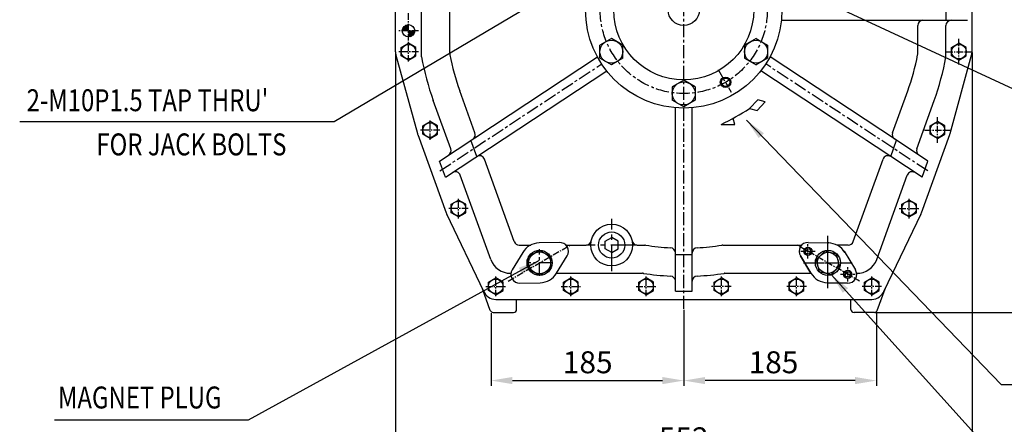
# Model space of a CAD drawing. Extents: x 0 to 3801, y -19 to 2713.
# Drawn here: x 2334 to 3276, y 571 to 958 of the extents above; entities that cross this region are included whole.
import ezdxf

# ---------------------------------------------------------------- set-up
doc = ezdxf.new("R2010")
doc.units = 0
doc.header["$LTSCALE"] = 10
doc.header["$MEASUREMENT"] = 0
doc.linetypes.add('CENTER', pattern=[2, 1.25, -0.25, 0.25, -0.25])
doc.layers.get('0').update_dxf_attribs({"linetype": 'CONTINUOUS'})
doc.layers.get('DEFPOINTS').update_dxf_attribs({"linetype": 'CONTINUOUS'})
for name, color, linetype in [('1', 1, 'CENTER'), ('25', 7, 'CONTINUOUS'), ('4', 4, 'CONTINUOUS'), ('DIM', 6, 'CONTINUOUS')]:
    doc.layers.add(name, color=color, linetype=linetype)
doc.styles.add('GHS', font='romans', dxfattribs={"bigfont": 'ghs'})
doc.dimstyles.new('A1', dxfattribs={"dimtxt": 5, "dimasz": 3.5, "dimexe": 2, "dimexo": 0.7, "dimgap": 2, "dimtad": 1, "dimtoh": 1, "dimdsep": 46, "dimtxsty": 'Standard', "dimcen": 0, "dimclrd": 2, "dimclre": 2, "dimclrt": 6, "dimaunit": 1, "dimadec": 0, "dimazin": 0, "dimtp": 0.02, "dimtfac": 0.65, "dimtmove": 0, "dimatfit": 3, "dimfxl": 0, "dimtolj": 1, "dimarcsym": 0})

# ---------------------------------------------------------------- blocks, each defined once
blk = doc.blocks.new('*D12')
at = {"layer": 'DEFPOINTS', "color": 0}
for p in [(2969.53, 679.2), (3154.04, 677.93), (2969.53, 612.77)]:
    blk.add_point(p, dxfattribs=at)
at = {"layer": 'DIM', "color": 2, "lineweight": -2}
for p, q in [((2969.53, 678.5), (2969.53, 607.77)), ((3154.04, 677.23), (3154.04, 607.77)), ((3133.54, 612.77), (2990.03, 612.77))]:
    blk.add_line(p, q, dxfattribs=at)
at = {"layer": 'DIM', "color": 2}
for points in [[(2990.03, 616.19), (2990.03, 609.35), (2969.53, 612.77)], [(3133.54, 616.19), (3133.54, 609.35), (3154.04, 612.77)]]:
    blk.add_solid(points, dxfattribs=at)
at = {"layer": 'DIM', "color": 6, "insert": (3055.45, 630.27), "char_height": 21, "attachment_point": 5, "style": 'GHS'}
blk.add_mtext('\\A1;185', dxfattribs=at)
blk = doc.blocks.new('*D13')
at = {"layer": 'DEFPOINTS', "color": 0}
for p in [(2969.53, 681.3), (2785.02, 677.93), (2969.53, 612.77)]:
    blk.add_point(p, dxfattribs=at)
at = {"layer": 'DIM', "color": 2, "lineweight": -2}
for p, q in [((2969.53, 680.6), (2969.53, 607.77)), ((2785.02, 677.23), (2785.02, 607.77)), ((2805.52, 612.77), (2949.03, 612.77))]:
    blk.add_line(p, q, dxfattribs=at)
at = {"layer": 'DIM', "color": 2}
for points in [[(2805.52, 616.19), (2805.52, 609.35), (2785.02, 612.77)], [(2949.03, 616.19), (2949.03, 609.35), (2969.53, 612.77)]]:
    blk.add_solid(points, dxfattribs=at)
at = {"layer": 'DIM', "color": 6, "insert": (2877.58, 630.27), "char_height": 21, "attachment_point": 5, "style": 'GHS'}
blk.add_mtext('\\A1;185', dxfattribs=at)
blk = doc.blocks.new('*D14')
at = {"layer": 'DEFPOINTS', "color": 0}
for p in [(3276.16, 1241.43), (3401.33, 1241.43), (3151.94, 677.93)]:
    blk.add_point(p, dxfattribs=at)
at = {"layer": 'DIM', "color": 2, "lineweight": -2}
for p, q in [((3276.86, 1241.43), (3406.33, 1241.43)), ((3401.33, 698.43), (3401.33, 1220.93)), ((3152.64, 677.93), (3406.33, 677.93))]:
    blk.add_line(p, q, dxfattribs=at)
at = {"layer": 'DIM', "color": 2}
for points in [[(3397.91, 1220.93), (3404.75, 1220.93), (3401.33, 1241.43)], [(3397.91, 698.43), (3404.75, 698.43), (3401.33, 677.93)]]:
    blk.add_solid(points, dxfattribs=at)
at = {"layer": 'DIM', "color": 6, "insert": (3383.83, 964.92), "char_height": 21, "attachment_point": 5, "rotation": 90, "style": 'GHS'}
blk.add_mtext('\\A1;563.5', dxfattribs=at)
blk = doc.blocks.new('*X6')
at = {"color": 0}
for p, q in [((804.83, 505.2), (810.63, 510.99)), ((804.94, 506.19), (809.64, 510.89)), ((805.34, 507.47), (808.35, 510.48)), ((805.59, 505.07), (810.76, 510.24)), ((806.47, 505.07), (810.76, 509.35)), ((807.35, 505.07), (810.76, 508.47)), ((808.24, 505.07), (810.76, 507.58)), ((809.12, 505.07), (810.76, 506.7)), ((810.01, 505.07), (810.76, 505.82)), ((810.76, 504.93), (810.89, 505.07)), ((810.76, 504.05), (811.77, 505.07)), ((810.76, 503.17), (812.66, 505.07)), ((810.76, 502.28), (813.54, 505.07)), ((810.76, 501.4), (814.43, 505.07)), ((810.76, 500.51), (815.31, 505.07)), ((810.76, 499.63), (816.19, 505.07)), ((811.17, 499.16), (816.67, 504.66)), ((812.22, 499.33), (816.5, 503.6)), ((813.71, 499.93), (815.89, 502.12))]:
    blk.add_line(p, q, dxfattribs=at)
blk = doc.blocks.new('*D52')
at = {"layer": 'DEFPOINTS', "color": 0}
for p in [(2693.53, 927.43), (3245.53, 927.43), (3245.53, 540.03)]:
    blk.add_point(p, dxfattribs=at)
at = {"layer": 'DIM', "color": 2, "lineweight": -2}
for p, q in [((2693.53, 926.73), (2693.53, 535.03)), ((3245.53, 926.73), (3245.53, 535.03)), ((2714.03, 540.03), (3225.03, 540.03))]:
    blk.add_line(p, q, dxfattribs=at)
at = {"layer": 'DIM', "color": 2}
for points in [[(2714.03, 543.45), (2714.03, 536.62), (2693.53, 540.03)], [(3225.03, 543.45), (3225.03, 536.62), (3245.53, 540.03)]]:
    blk.add_solid(points, dxfattribs=at)
at = {"layer": 'DIM', "color": 6, "insert": (2969.53, 557.53), "char_height": 21, "attachment_point": 5, "style": 'GHS'}
blk.add_mtext('\\A1;552', dxfattribs=at)

msp = doc.modelspace()

# ---------------------------------------------------------------- linework, layer by layer
for p, q in [((2693.5295, 927.4258), (2693.5295, 1022.4258)), ((2718.5295, 922.4369), (2718.5295, 1012.4147)), ((2745.5295, 925.3782), (2745.5295, 1009.4734)), ((2693.5295, 927.4258), (2693.5295, 1007.4258)), ((3245.5295, 927.4258), (3245.5295, 1007.4258)), ((3220.3235, 977.4258), (3220.3235, 957.4258)), ((3062.9961, 957.4258), (3241.3457, 957.4258)), ((3193.5295, 925.3782), (3193.5295, 952.4258)), ((3220.5295, 922.4369), (3220.5295, 952.4258)), ((2699.0295, 931.4673), (2706.0295, 935.5087)), ((2713.0295, 931.4673), (2706.0295, 935.5087)), ((2900.2475, 940.1275), (2889.2475, 933.7767)), ((2889.2475, 921.075), (2889.2475, 933.7767)), ((2911.2475, 933.7767), (2900.2475, 940.1275)), ((2911.2475, 921.075), (2911.2475, 933.7767)), ((3038.8116, 940.1275), (3027.8116, 933.7767)), ((3027.8116, 933.7767), (3027.8116, 921.075)), ((3038.8116, 940.1275), (3049.8116, 933.7767)), ((3049.8116, 933.7767), (3049.8116, 921.075)), ((3226.0295, 931.4673), (3233.0295, 935.5087)), ((3240.0295, 931.4673), (3233.0295, 935.5087)), ((2693.9775, 924.1094), (2714.6154, 849.1094)), ((2699.0295, 923.3844), (2699.0295, 931.4673)), ((2713.0295, 923.3844), (2713.0295, 931.4673)), ((3224.4437, 849.1094), (3245.0816, 924.1094)), ((3226.0295, 923.3844), (3226.0295, 931.4673)), ((3240.0295, 923.3844), (3240.0295, 931.4673)), ((2706.0295, 919.3429), (2699.0295, 923.3844)), ((2706.0295, 919.3429), (2713.0295, 923.3844)), ((2735.7803, 822.8307), (2886.9413, 922.535)), ((2900.2475, 914.7241), (2889.2475, 921.075)), ((2911.2475, 921.075), (2900.2475, 914.7241)), ((3027.8116, 921.075), (3038.8116, 914.7241)), ((3049.8116, 921.075), (3038.8116, 914.7241)), ((3173.2295, 842.6509), (3052.1178, 922.535)), ((3233.0295, 919.3429), (3226.0295, 923.3844)), ((3233.0295, 919.3429), (3240.0295, 923.3844)), ((2741.3791, 807.3566), (2895.751, 909.1787)), ((3167.6307, 827.1767), (3043.3081, 909.1787)), ((2969.5295, 900.1275), (2958.5295, 893.7767)), ((2980.5295, 893.7767), (2969.5295, 900.1275)), ((2769.6402, 849.754), (2755.1317, 889.8528)), ((2958.5295, 893.7767), (2958.5295, 881.075)), ((2980.5295, 893.7767), (2980.5295, 881.075)), ((3169.4189, 849.754), (3183.9274, 889.8528)), ((2746.4594, 834.4641), (2729.7425, 880.6666)), ((2969.5295, 874.7241), (2958.5295, 881.075)), ((2980.5295, 881.075), (2969.5295, 874.7241)), ((3040.3153, 881.4347), (3032.6281, 872.9231)), ((3039.8931, 871.0395), (3047.6049, 879.5204)), ((3047.6049, 879.5204), (3040.3153, 881.4347)), ((3192.5997, 834.4641), (3209.3166, 880.6666)), ((2961.5295, 698.4258), (2961.5295, 873.7668)), ((2977.5295, 698.4258), (2977.5295, 873.7668)), ((3032.6281, 872.9231), (3039.8931, 871.0395)), ((2719.6675, 856.4673), (2726.6675, 860.5087)), ((2733.6675, 856.4673), (2726.6675, 860.5087)), ((3018.4328, 857.692), (3016.7717, 863.5765)), ((3205.3916, 856.4673), (3212.3916, 860.5087)), ((3219.3916, 856.4673), (3212.3916, 860.5087)), ((2719.6675, 848.3844), (2719.6675, 856.4673)), ((2726.6675, 844.3429), (2719.6675, 848.3844)), ((2726.6675, 844.3429), (2733.6675, 848.3844)), ((2733.6675, 848.3844), (2733.6675, 856.4673)), ((3005.5064, 857.7178), (3018.4328, 857.692)), ((3205.3916, 848.3844), (3205.3916, 856.4673)), ((3212.3916, 844.3429), (3205.3916, 848.3844)), ((3212.3916, 844.3429), (3219.3916, 848.3844)), ((3219.3916, 848.3844), (3219.3916, 856.4673)), ((2714.9132, 848.1729), (2742.0495, 773.1729)), ((2771.4284, 827.1767), (2765.8296, 842.6509)), ((3167.6307, 827.1767), (3173.2295, 842.6509)), ((3203.2788, 822.8307), (3173.2295, 842.6509)), ((3197.0096, 773.1729), (3224.1459, 848.1729)), ((2741.3791, 807.3566), (2735.7803, 822.8307)), ((2807.2799, 745.7246), (2778.7383, 824.6085)), ((3131.7792, 745.7246), (3160.3208, 824.6085)), ((3197.68, 807.3566), (3167.6307, 827.1767)), ((3197.68, 807.3566), (3203.2788, 822.8307)), ((2784.7552, 728.6212), (2755.5574, 809.3187)), ((3154.3039, 728.6212), (3183.5017, 809.3187)), ((2746.8038, 781.4673), (2753.8038, 785.5087)), ((2760.8038, 781.4673), (2753.8038, 785.5087)), ((3178.2553, 781.4673), (3185.2553, 785.5087)), ((3192.2553, 781.4673), (3185.2553, 785.5087)), ((2746.8038, 773.3844), (2746.8038, 781.4673)), ((2753.8038, 769.3429), (2746.8038, 773.3844)), ((2753.8038, 769.3429), (2760.8038, 773.3844)), ((2760.8038, 773.3844), (2760.8038, 781.4673)), ((3178.2553, 773.3844), (3178.2553, 781.4673)), ((3185.2553, 769.3429), (3178.2553, 773.3844)), ((3185.2553, 769.3429), (3192.2553, 773.3844)), ((3192.2553, 773.3844), (3192.2553, 781.4673)), ((2742.467, 772.1602), (2777.9197, 698.2932)), ((3196.4552, 771.8749), (3161.1394, 698.2932)), ((2850.3607, 744.9229), (2831.0346, 744.4194)), ((2894.2795, 746.0342), (2900.5295, 749.6427)), ((2894.2795, 738.8174), (2894.2795, 746.0342)), ((2906.7795, 746.0342), (2900.5295, 749.6427)), ((2906.7795, 738.8174), (2906.7795, 746.0342)), ((3088.6984, 744.9229), (3108.3253, 744.4115)), ((2815.3281, 735.3512), (2805.229, 718.8661)), ((2811.9816, 742.4258), (2823.0443, 742.4258)), ((2856.6029, 742.4258), (2876.0347, 742.4258)), ((2900.5295, 735.2089), (2894.2795, 738.8174)), ((2900.5295, 735.2089), (2906.7795, 738.8174)), ((2925.0244, 742.4258), (2932.2603, 742.4258)), ((2925.0244, 742.4258), (2932.2603, 742.4258)), ((3006.7988, 742.4258), (3008.5295, 742.4258)), ((3006.7988, 742.4258), (3082.4562, 742.4258)), ((3127.0775, 742.4258), (3116.0148, 742.4258)), ((3123.0366, 736.4847), (3133.8301, 718.8661)), ((2847.731, 715.5004), (2857.8301, 731.9855)), ((2961.5295, 733.4258), (2977.5295, 733.4258)), ((3091.3281, 715.5004), (3081.229, 731.9855)), ((3081.229, 731.9855), (3091.3281, 715.5004)), ((2782.5295, 706.9673), (2789.5295, 711.0087)), ((2796.5295, 706.9673), (2789.5295, 711.0087)), ((2803.5621, 715.4258), (2804.036, 715.4258)), ((2847.685, 715.4258), (2930.1468, 715.4258)), ((2854.5295, 706.9673), (2861.5295, 711.0087)), ((2868.5295, 706.9673), (2861.5295, 711.0087)), ((2926.5295, 706.9673), (2933.5295, 711.0087)), ((2940.5295, 706.9673), (2933.5295, 711.0087)), ((2998.5295, 706.9673), (3005.5295, 711.0087)), ((3012.5295, 706.9673), (3005.5295, 711.0087)), ((3008.9123, 715.4258), (3091.3741, 715.4258)), ((3070.5295, 706.9673), (3077.5295, 711.0087)), ((3084.5295, 706.9673), (3077.5295, 711.0087)), ((3142.5295, 706.9673), (3149.5295, 711.0087)), ((3156.5295, 706.9673), (3149.5295, 711.0087)), ((2784.303, 679.9051), (2776.8236, 700.5769)), ((2782.5295, 698.8844), (2782.5295, 706.9673)), ((2789.5295, 694.8429), (2782.5295, 698.8844)), ((2789.5295, 694.8429), (2796.5295, 698.8844)), ((2796.5295, 698.8844), (2796.5295, 706.9673)), ((2812.6984, 705.9287), (2832.0244, 706.4323)), ((2854.5295, 698.8844), (2854.5295, 706.9673)), ((2861.5295, 694.8429), (2854.5295, 698.8844)), ((2861.5295, 694.8429), (2868.5295, 698.8844)), ((2868.5295, 698.8844), (2868.5295, 706.9673)), ((2926.5295, 698.8844), (2926.5295, 706.9673)), ((2933.5295, 694.8429), (2926.5295, 698.8844)), ((2933.5295, 694.8429), (2940.5295, 698.8844)), ((2940.5295, 698.8844), (2940.5295, 706.9673)), ((2961.5295, 698.4258), (2977.5295, 698.4258)), ((2998.5295, 698.8844), (2998.5295, 706.9673)), ((3005.5295, 694.8429), (2998.5295, 698.8844)), ((3005.5295, 694.8429), (3012.5295, 698.8844)), ((3012.5295, 698.8844), (3012.5295, 706.9673)), ((3070.5295, 698.8844), (3070.5295, 706.9673)), ((3077.5295, 694.8429), (3070.5295, 698.8844)), ((3077.5295, 694.8429), (3084.5295, 698.8844)), ((3084.5295, 698.8844), (3084.5295, 706.9673)), ((3126.3607, 705.9287), (3107.0346, 706.4323)), ((3107.0346, 706.4323), (3126.3607, 705.9287)), ((3142.5295, 698.8844), (3142.5295, 706.9673)), ((3149.5295, 694.8429), (3142.5295, 698.8844)), ((3149.5295, 694.8429), (3156.5295, 698.8844)), ((3154.7561, 679.9051), (3162.2355, 700.5769)), ((3156.5295, 698.8844), (3156.5295, 706.9673)), ((3162.2355, 700.5769), (3161.1394, 698.2932)), ((2789.5295, 690.4258), (3149.5295, 690.4258)), ((2809.5295, 680.9258), (2809.5295, 690.4258)), ((3129.5295, 680.9258), (3129.5295, 690.4258)), ((2787.1241, 677.9258), (2806.5295, 677.9258)), ((3151.935, 677.9258), (3132.5295, 677.9258))]:
    msp.add_line(p, q)
at = {"color": 4}
msp.add_line((3158.3742, 689.9051), (3157.6581, 687.9258), dxfattribs=at)
msp.add_lwpolyline([(2821.0295, 731.488), (2831.5295, 737.5502), (2842.0295, 731.488), (2842.0295, 719.3636), (2831.5295, 713.3014), (2821.0295, 719.3636)], close=True)
at = {"color": 7, "linetype": 'Continuous'}
msp.add_lwpolyline([(3096.2854, 728.4332), (3099.303, 717.1918), (3110.5471, 714.1844), (3118.7737, 722.4184), (3115.7561, 733.6598), (3104.5119, 736.6672)], close=True, dxfattribs=at)
for centre, radius in [((2969.5295, 967.4258), 94), ((2969.5295, 967.4258), 67), ((2969.5295, 967.4258), 15), ((2706.0295, 947.4258), 5.925), ((2706.0295, 927.4258), 7), ((2900.2475, 927.4258), 11), ((3038.8116, 927.4258), 11), ((3233.0295, 927.4258), 7), ((2969.5295, 887.4258), 11), ((3009.5295, 898.1438), 4), ((2726.6675, 852.4258), 7), ((3212.3916, 852.4258), 7), ((2753.8038, 777.4258), 7), ((3185.2553, 777.4258), 7), ((2900.5295, 742.4258), 12.5), ((2831.5295, 725.4258), 12), ((2831.5295, 725.4258), 10.5), ((3088.477, 736.4258), 2.75), ((3107.5295, 725.4258), 12), ((3107.5295, 725.4258), 10.08), ((3126.5821, 714.4258), 2.75), ((2789.5295, 702.9258), 7), ((2861.5295, 702.9258), 7), ((2933.5295, 702.9258), 7), ((3005.5295, 702.9258), 7), ((3077.5295, 702.9258), 7), ((3149.5295, 702.9258), 7)]:
    msp.add_circle(centre, radius)
for centre, radius, start, end in [((3198.5295, 952.4258), 5, 90, 180), ((3225.5295, 952.4258), 5, 90, 180), ((2706.0295, 927.4258), 12.5, 180, 195.3863329), ((2750.5295, 925.3782), 5, 180, 190.8684224), ((2969.5295, 967.4258), 228, 190.8684224, 199.8910294), ((2969.5295, 967.4258), 228, 340.1089706, 349.1315776), ((3188.5295, 925.3782), 5, 349.1315776, 0), ((3233.0295, 927.4258), 12.5, 344.6145821, 0), ((2969.5295, 967.4258), 255, 190.161712, 199.8910294), ((2969.5295, 967.4258), 255, 340.1089706, 349.838288), ((2758.7158, 1329.7071), 532.6157, 297.6038724, 300.9491725), ((2726.6675, 852.4258), 12.5, 195.3845025, 199.8919789), ((2764.9385, 848.0528), 5, 303.4084427, 19.8910294), ((3174.1206, 848.0528), 5, 160.1089706, 236.5915573), ((3212.3916, 852.4258), 12.5, 340.1089706, 344.6145821), ((2741.7576, 832.763), 5, 303.4084427, 19.8910294), ((3197.3014, 832.763), 5, 160.1089706, 236.5915573), ((2774.0366, 822.9074), 5, 19.8910294, 123.4084427), ((3165.0225, 822.9074), 5, 56.5915573, 160.1089706), ((2750.8557, 807.6175), 5, 19.8910294, 123.4084427), ((3188.2034, 807.6175), 5, 56.5915573, 160.1089706), ((2753.8038, 777.4258), 12.5, 199.8900803, 206.3641101), ((3185.2553, 777.4258), 12.5, 333.6358899, 340.1089706), ((2811.9816, 747.4258), 5, 199.8910294, 270), ((2850.5821, 736.4258), 8.5, 328.5074305, 91.4925695), ((2876.0347, 747.4258), 5, 270, 348.463041), ((2925.0244, 747.4258), 5, 191.536959, 270), ((3088.477, 736.4258), 8.5, 88.5074305, 211.4925695), ((3127.0775, 747.4258), 5, 270, 340.1089706), ((2831.5295, 725.4258), 19, 91.4925695, 148.5074305), ((2932.2603, 737.4258), 5, 80.7957717, 90), ((2932.2603, 737.4258), 5, 80.7957717, 90), ((2969.5295, 967.4258), 228, 260.7957717, 266.8015789), ((2956.5295, 734.7887), 5, 0, 86.8015789), ((2982.5295, 734.7887), 5, 93.1984211, 180), ((2969.5295, 967.4258), 228, 273.1984211, 279.2042283), ((3006.7988, 737.4258), 5, 90, 99.2042283), ((3107.5295, 725.4258), 19, 31.4925695, 88.5074305), ((3107.5295, 725.4258), 19, 87.6028106, 88.5074305), ((3107.5295, 725.4258), 19, 87.6028106, 88.5074305), ((3107.5295, 725.4258), 19, 31.4925695, 43.4565795), ((3107.5295, 725.4258), 19, 31.4925695, 43.4565795), ((2803.5621, 735.4258), 20, 199.8910294, 270), ((3135.497, 735.4258), 20, 268.6401709, 340.1089706), ((2812.477, 714.4258), 8.5, 148.5074305, 271.4925695), ((3126.5821, 714.4258), 8.5, 268.5074305, 31.4925695), ((2831.5295, 725.4258), 19, 271.4925695, 328.5074305), ((2930.1468, 710.4258), 5, 81.2877554, 90), ((2969.5295, 967.4258), 255, 261.2877554, 267.134016), ((2956.5295, 707.751), 5, 0, 87.134016), ((2982.5295, 707.751), 5, 92.865984, 180), ((2969.5295, 967.4258), 255, 272.865984, 278.7122446), ((3008.9123, 710.4258), 5, 90, 98.7122446), ((3107.5295, 725.4258), 19, 211.4925695, 268.5074305), ((3107.5295, 725.4258), 19, 211.4925695, 268.5074305), ((2789.5295, 702.9258), 12.5, 201.7533221, 270), ((3149.5295, 702.9258), 12.5, 270, 341.6149175), ((2787.1241, 680.9258), 3, 199.8910294, 270), ((2806.5295, 680.9258), 3, 270, 0), ((3132.5295, 680.9258), 3, 180, 270), ((3151.935, 680.9258), 3, 270, 340.1089706)]:
    msp.add_arc(centre, radius, start, end)
at = {"layer": '1'}
for p, q in [((2969.5295, 681.3017), (2969.5295, 1514.4169)), ((2736.0041, 813.3948), (2891.0615, 915.6691)), ((3203.055, 813.3948), (3047.9976, 915.6691)), ((3002.4359, 910.4304), (3015.0036, 888.6624)), ((3107.5295, 701.2682), (3107.5295, 751.3248)), ((3107.5295, 704.1102), (3107.5295, 746.7414)), ((2831.5295, 713.347), (2831.5295, 738.3753)), ((2843.1853, 725.4258), (2819.8996, 725.4258)), ((3084.218, 725.4258), (3130.7895, 725.4258)), ((3086.214, 725.4258), (3128.8451, 725.4258))]:
    msp.add_line(p, q, dxfattribs=at)
at = {"layer": '1', "ltscale": 0.5}
for p, q in [((2706.0295, 917.9645), (2706.0295, 1014.8927)), ((2715.4908, 947.4258), (2696.5683, 947.4258)), ((3233.0295, 915.1699), (3233.0295, 939.6817)), ((2715.4908, 927.4258), (2696.5683, 927.4258)), ((3220.7736, 927.4258), (3245.2854, 927.4258)), ((2726.6675, 842.9645), (2726.6675, 861.8871)), ((3212.3916, 840.1699), (3212.3916, 864.6817)), ((2736.1287, 852.4258), (2717.2062, 852.4258)), ((3200.1357, 852.4258), (3224.6475, 852.4258)), ((2753.8038, 767.9645), (2753.8038, 786.8871)), ((3185.2553, 767.9645), (3185.2553, 786.8871)), ((2763.2651, 777.4258), (2744.3425, 777.4258)), ((3175.794, 777.4258), (3194.7166, 777.4258)), ((2801.3275, 707.9886), (2860.9744, 742.4258)), ((3137.7316, 707.9886), (3078.0847, 742.4258)), ((2789.5295, 693.4645), (2789.5295, 712.3871)), ((2861.5295, 693.4645), (2861.5295, 712.3871)), ((2933.5295, 693.4645), (2933.5295, 712.3871)), ((3005.5295, 693.4645), (3005.5295, 712.3871)), ((3077.5295, 693.4645), (3077.5295, 712.3871)), ((3149.5295, 693.4645), (3149.5295, 712.3871)), ((2780.0683, 702.9258), (2798.9908, 702.9258)), ((2852.0683, 702.9258), (2870.9908, 702.9258)), ((2924.0683, 702.9258), (2942.9908, 702.9258)), ((3014.9908, 702.9258), (2996.0683, 702.9258)), ((3086.9908, 702.9258), (3068.0683, 702.9258)), ((3158.9908, 702.9258), (3140.0683, 702.9258))]:
    msp.add_line(p, q, dxfattribs=at)
at = {"layer": '1', "ltscale": 2}
for p, q in [((2900.5295, 717.4258), (2900.5295, 767.4258)), ((2924.7195, 742.4258), (2876.3396, 742.4258))]:
    msp.add_line(p, q, dxfattribs=at)
at = {"layer": '1', "ltscale": 0.3}
for p, q in [((3081.477, 736.4258), (3095.477, 736.4258)), ((3088.477, 729.4258), (3088.477, 743.4258)), ((3126.5821, 707.4258), (3126.5821, 721.4258)), ((3119.5821, 714.4258), (3133.5821, 714.4258))]:
    msp.add_line(p, q, dxfattribs=at)
at = {"layer": '1'}
msp.add_circle((2969.5295, 967.4258), 80, dxfattribs=at)
at = {"layer": '25'}
msp.add_circle((2900.5295, 742.4258), 20, dxfattribs=at)
at = {"layer": '4'}
for centre, radius in [((3009.5295, 898.1438), 5), ((3088.477, 736.4258), 4), ((3126.5821, 714.4258), 4)]:
    msp.add_circle(centre, radius, dxfattribs=at)

# ---------------------------------------------------------------- block references
at = {"color": 14}
msp.add_blockref('*X6', (1895.2729, 442.359), dxfattribs=at)

# ---------------------------------------------------------------- texts
at = {"layer": 'DIM', "style": 'GHS', "width": 0.8}
for s, p in [("2-M10P1.5 TAP THRU'", (2340.4725, 870.4638)), ('FOR JACK BOLTS', (2407.1528, 828.2063)), ('MAGNET PLUG', (2370.4288, 586.0859))]:
    msp.add_text(s, height=21, dxfattribs=at).set_placement(p)

# ---------------------------------------------------------------- dimensions: what is measured, and where the dimension line sits
at = {"layer": 'DIM'}
dim = msp.add_linear_dim(base=(3401.329, 1241.4258), p1=(3151.935, 677.9258), p2=(3276.1616, 1241.4258), angle=90, dimstyle='A1', override={"dimscale": 1, "dimtxt": 21, "dimasz": 20.5, "dimexe": 5, "dimgap": 7, "dimdec": 1, "dimtxsty": 'GHS', "dimaunit": 0}, dxfattribs=at)
dim.commit()
dim.dimension.update_dxf_attribs({"geometry": '*D14', "text_midpoint": (3401.329, 964.9193), "dimtype": 160})
for base, p1, p2, picture, middle in [((3245.5295, 540.0318), (2693.5295, 927.4258), (3245.5295, 927.4258), '*D52', (2969.5295, 540.0318)), ((2969.5295, 612.7708), (2785.0192, 677.9258), (2969.5295, 681.3017), '*D13', (2877.5763, 612.7708)), ((2969.5295, 612.7708), (3154.0399, 677.9258), (2969.5295, 679.2017), '*D12', (3055.4503, 612.7708))]:
    dim = msp.add_linear_dim(base=base, p1=p1, p2=p2, dimstyle='A1', override={"dimscale": 1, "dimtxt": 21, "dimasz": 20.5, "dimexe": 5, "dimgap": 7, "dimdec": 0, "dimtxsty": 'GHS', "dimaunit": 0}, dxfattribs=at)
    dim.commit()
    dim.dimension.update_dxf_attribs({"geometry": picture, "text_midpoint": middle, "dimtype": 160})

# ---------------------------------------------------------------- leaders
at = {"layer": 'DIM', "color": 2}
for points, override in [([(2925.0948, 1032.4185), (2634.8229, 860.2252), (2333.7821, 860.2252)], {"dimscale": 1, "dimtxt": 15, "dimasz": 20.5, "dimexe": 5, "dimgap": 7, "dimdec": 1, "dimaunit": 0}), ([(3049.8116, 1001.075), (3453.2378, 813.6571), (3648.8675, 813.6571)], {"dimscale": 1, "dimtxt": 15, "dimasz": 20.5, "dimexe": 5, "dimgap": 7, "dimaunit": 0, "dimtp": 0, "dimtm": 0.02}), ([(3029.6046, 861.8245), (3273.2821, 608.8652), (3665.7818, 609.5619)], {"dimscale": 1, "dimtxt": 15, "dimasz": 20.5, "dimexe": 5, "dimgap": 7, "dimdec": 1, "dimaunit": 0}), ([(2831.2432, 727.5854), (2552.4405, 574.961), (2367.0176, 574.961)], {"dimscale": 1, "dimtxt": 15, "dimasz": 20.5, "dimexe": 5, "dimgap": 7, "dimdec": 1, "dimaunit": 0}), ([(3110.5471, 714.1844), (3309.5164, 494.2291), (3473.6312, 494.2291)], {"dimscale": 1, "dimtxt": 15, "dimasz": 20.5, "dimexe": 5, "dimgap": 7, "dimdec": 1, "dimaunit": 0})]:
    msp.add_leader(points, dimstyle='A1', override=override, dxfattribs=at)

doc.saveas('drawing.dxf')
